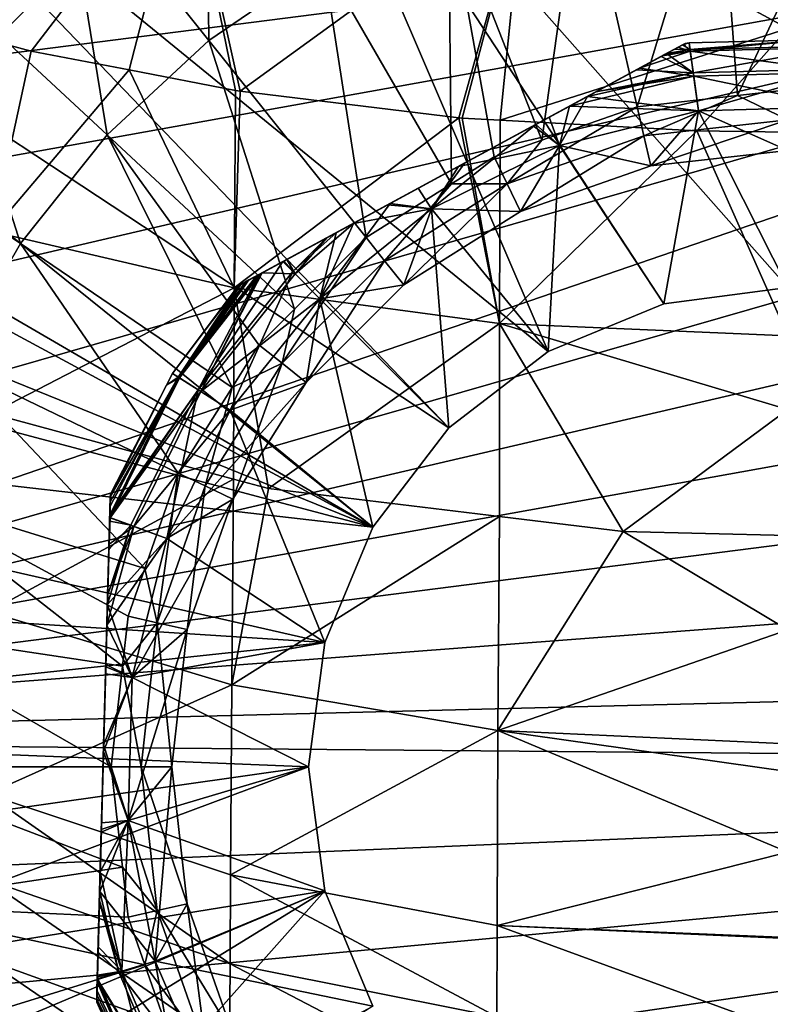
# Model space of a CAD drawing. Units: inches. Extents: x -123 to 123, y -77 to 39.
# Drawn here: x -92 to -75, y -47 to -26 of the extents above; entities that cross this region are included whole.
import ezdxf

# ---------------------------------------------------------------- set-up
doc = ezdxf.new("R2010")
doc.units = ezdxf.units.IN
doc.header["$MEASUREMENT"] = 0

msp = doc.modelspace()

# ---------------------------------------------------------------- linework, layer by layer
for points in [[(-114.636, -20.273, 16.355), (-115.168, -18.667, 16.355), (-84.093, -36.75, 16.355)], [(-84.093, -36.75, 16.355), (-115.168, -18.667, 16.355), (-106.565, -18.667, 16.355)], [(-84.093, -36.75, 16.355), (-106.565, -18.667, 16.355), (-82.425, -34.575, 16.355)], [(-82.425, -34.575, 16.355), (-106.565, -18.667, 16.355), (-97.713, -18.667, 16.355)], [(-82.425, -34.575, 16.355), (-97.713, -18.667, 16.355), (-80.25, -32.907, 16.355)], [(-80.25, -32.907, 16.355), (-97.713, -18.667, 16.355), (-86.357, -18.667, 16.355)], [(-75, -18.667, 16.355), (-75, -31.5, 16.355), (-86.357, -18.667, 16.355)], [(-86.357, -18.667, 16.355), (-75, -31.5, 16.355), (-77.718, -31.858, 16.355)], [(-86.357, -18.667, 16.355), (-77.718, -31.858, 16.355), (-80.25, -32.907, 16.355)], [(-90.905, -22.055, -7.548), (-87.686, -26.092, -4.379), (-87.755, -19.907, -7.548)], [(-87.755, -19.907, -7.548), (-87.686, -26.092, -4.379), (-85.173, -24.379, -4.379)], [(-112.834, -25.083, 16.355), (-114.636, -20.273, 16.355), (-84.093, -36.75, 16.355)], [(-108.69, -41.42, -28.145), (-48.776, -20.843, -28.145), (-46.76, -23.621, -28.145)], [(-108.69, -41.42, -28.145), (-108.456, -37.996, -28.145), (-48.776, -20.843, -28.145)], [(-48.776, -20.843, -28.145), (-108.456, -37.996, -28.145), (-107.875, -34.614, -28.145)], [(-48.776, -20.843, -28.145), (-107.875, -34.614, -28.145), (-106.953, -31.308, -28.145)], [(-106.953, -31.308, -28.145), (-105.7, -28.113, -28.145), (-48.776, -20.843, -28.145)], [(-48.776, -20.843, -28.145), (-105.7, -28.113, -28.145), (-104.128, -25.062, -28.145)], [(-76.52, -21.71, -4.379), (-79.528, -22.164, -4.379), (-78.299, -27.547, -1.887)], [(-76.52, -21.71, -4.379), (-78.299, -27.547, -1.887), (-76.099, -27.299, -1.887)], [(-76.099, -27.299, -1.887), (-73.479, -21.71, -4.379), (-76.52, -21.71, -4.379)], [(-76.099, -27.299, -1.887), (-75, -27.175, -1.887), (-73.479, -21.71, -4.379)], [(-92.398, -26.104, 77.145), (-88.184, -21.897, 81.533), (-95.895, -25.165, 77.145)], [(-92.398, -26.104, 77.145), (-91.582, -26.324, 77.145), (-88.184, -21.897, 81.533)], [(-88.184, -21.897, 81.533), (-91.582, -26.324, 77.145), (-89.433, -26.737, 77.145)], [(-88.184, -21.897, 81.533), (-89.433, -26.737, 77.145), (-87.102, -27.185, 77.145)], [(-86.997, -27.205, 77.145), (-80.788, -22.688, 81.314), (-88.184, -21.897, 81.533)], [(-86.997, -27.205, 77.145), (-88.184, -21.897, 81.533), (-87.102, -27.185, 77.145)], [(-93.7, -24.649, -7.548), (-89.915, -28.161, -4.379), (-90.905, -22.055, -7.548)], [(-90.905, -22.055, -7.548), (-89.915, -28.161, -4.379), (-87.686, -26.092, -4.379)], [(-79.528, -22.164, -4.379), (-82.433, -23.06, -4.379), (-80.389, -28.278, -1.887)], [(-79.528, -22.164, -4.379), (-80.389, -28.278, -1.887), (-78.299, -27.547, -1.887)], [(-82.206, -27.785, 77.145), (-80.788, -22.688, 81.314), (-86.997, -27.205, 77.145)], [(-82.206, -27.785, 77.145), (-82.136, -27.793, 77.145), (-80.788, -22.688, 81.314)], [(-80.788, -22.688, 81.314), (-82.136, -27.793, 77.145), (-81.305, -27.839, 77.145)], [(-80.788, -22.688, 81.314), (-81.305, -27.839, 77.145), (-75, -25.83, 78.902)], [(-75, -23.78, 80.491), (-80.788, -22.688, 81.314), (-75, -25.83, 78.902)], [(-85.173, -24.379, -4.379), (-82.368, -29.232, -1.887), (-82.433, -23.06, -4.379)], [(-82.433, -23.06, -4.379), (-82.368, -29.232, -1.887), (-81.432, -28.643, -1.887)], [(-82.433, -23.06, -4.379), (-81.432, -28.643, -1.887), (-80.389, -28.278, -1.887)], [(-46.76, -23.621, -28.145), (-45.036, -26.589, -28.145), (-108.69, -41.42, -28.145)], [(-87.686, -26.092, -4.379), (-84.243, -30.41, -1.887), (-85.173, -24.379, -4.379)], [(-85.173, -24.379, -4.379), (-84.243, -30.41, -1.887), (-82.368, -29.232, -1.887)], [(-91.811, -30.538, -4.379), (-93.7, -24.649, -7.548), (-96.078, -27.63, -7.548)], [(-91.811, -30.538, -4.379), (-89.915, -28.161, -4.379), (-93.7, -24.649, -7.548)], [(-84.093, -36.75, 16.355), (-110.803, -29.653, 16.355), (-112.834, -25.083, 16.355)], [(-75, -25.83, 78.902), (-81.305, -27.839, 77.145), (-76.994, -28.074, 77.145)], [(-75, -25.83, 78.902), (-76.994, -28.074, 77.145), (-75, -28.097, 77.145)], [(-89.915, -28.161, -4.379), (-85.809, -31.975, -1.887), (-87.686, -26.092, -4.379)], [(-87.686, -26.092, -4.379), (-85.809, -31.975, -1.887), (-84.243, -30.41, -1.887)], [(-74.567, -26.076, 2.323), (-77.137, -26.329, 0.85), (-77.162, -26.147, 2.323)], [(-77.162, -26.147, 11.386), (-77.142, -26.293, 12.711), (-74.567, -26.076, 11.386)], [(-77.162, -26.147, 2.323), (-77.162, -26.147, 11.386), (-74.567, -26.076, 2.323)], [(-74.567, -26.076, 2.323), (-77.162, -26.147, 11.386), (-74.567, -26.076, 11.386)], [(-74.567, -26.076, 11.386), (-77.142, -26.293, 12.711), (-73.715, -26.2, 12.711)], [(-74.567, -26.076, 2.323), (-73.718, -26.236, 0.85), (-77.137, -26.329, 0.85)], [(-92.441, -30.274, 73.742), (-91.582, -26.324, 77.145), (-92.398, -26.104, 77.145)], [(-87.019, -31.452, 11.719), (-77.252, -26.159, 2.323), (-87.042, -31.465, 11.386)], [(-87.042, -31.465, 11.386), (-77.252, -26.159, 2.323), (-77.275, -26.172, 1.991)], [(-87.042, -31.465, 11.386), (-77.275, -26.172, 1.991), (-77.401, -26.24, 1.49)], [(-77.401, -26.24, 1.49), (-77.699, -26.402, 0.906), (-87.042, -31.465, 11.386)], [(-87.019, -31.452, 11.719), (-86.893, -31.384, 12.219), (-77.252, -26.159, 2.323)], [(-77.252, -26.159, 2.323), (-86.893, -31.384, 12.219), (-86.642, -31.248, 12.711)], [(-77.252, -26.159, 2.323), (-86.642, -31.248, 12.711), (-86.595, -31.223, 12.804)], [(-86.595, -31.223, 12.804), (-86.067, -30.936, 13.404), (-77.252, -26.159, 2.323)], [(-77.252, -26.159, 2.323), (-86.067, -30.936, 13.404), (-86.045, -30.924, 13.429)], [(-86.045, -30.924, 13.429), (-85.106, -30.415, 14.057), (-77.252, -26.159, 2.323)], [(-77.252, -26.159, 2.323), (-85.106, -30.415, 14.057), (-84.9, -30.304, 14.128)], [(-77.252, -26.159, 2.323), (-84.9, -30.304, 14.128), (-83.712, -29.66, 14.538)], [(-83.712, -29.66, 14.538), (-83.103, -29.33, 14.599), (-77.252, -26.159, 2.323)], [(-77.252, -26.159, 2.323), (-83.103, -29.33, 14.599), (-82.076, -28.773, 14.702)], [(-77.252, -26.159, 2.323), (-82.076, -28.773, 14.702), (-80.524, -27.932, 14.525)], [(-80.524, -27.932, 14.525), (-80.226, -27.771, 14.421), (-77.252, -26.159, 2.323)], [(-77.252, -26.159, 2.323), (-80.226, -27.771, 14.421), (-79.387, -27.317, 14.128)], [(-77.252, -26.159, 2.323), (-79.387, -27.317, 14.128), (-79.199, -27.214, 14.062)], [(-79.199, -27.214, 14.062), (-78.318, -26.737, 13.489), (-77.252, -26.159, 2.323)], [(-77.252, -26.159, 2.323), (-78.318, -26.737, 13.489), (-77.773, -26.441, 12.909)], [(-77.252, -26.159, 2.323), (-77.773, -26.441, 12.909), (-77.655, -26.378, 12.71)], [(-77.137, -26.329, 0.85), (-77.699, -26.402, 0.906), (-77.401, -26.24, 1.49)], [(-77.252, -26.159, 2.323), (-77.655, -26.378, 12.71), (-77.252, -26.159, 11.386)], [(-77.252, -26.159, 11.386), (-77.655, -26.378, 12.71), (-77.484, -26.285, 12.422)], [(-77.484, -26.285, 12.422), (-77.655, -26.378, 12.71), (-77.142, -26.293, 12.711)], [(-77.142, -26.293, 12.711), (-77.655, -26.378, 12.71), (-77.072, -26.804, 14.128)], [(-77.252, -26.159, 11.386), (-77.484, -26.285, 12.422), (-77.309, -26.19, 11.905)], [(-77.142, -26.293, 12.711), (-77.309, -26.19, 11.905), (-77.484, -26.285, 12.422)], [(-77.137, -26.329, 0.85), (-77.401, -26.24, 1.49), (-77.275, -26.172, 1.991)], [(-77.252, -26.159, 11.386), (-77.309, -26.19, 11.905), (-77.162, -26.147, 11.386)], [(-77.162, -26.147, 11.386), (-77.309, -26.19, 11.905), (-77.142, -26.293, 12.711)], [(-77.162, -26.147, 2.323), (-77.137, -26.329, 0.85), (-77.275, -26.172, 1.991)], [(-77.162, -26.147, 2.323), (-77.275, -26.172, 1.991), (-77.252, -26.159, 2.323)], [(-77.252, -26.159, 2.323), (-77.252, -26.159, 11.386), (-77.162, -26.147, 2.323)], [(-77.162, -26.147, 2.323), (-77.252, -26.159, 11.386), (-77.162, -26.147, 11.386)], [(-77.142, -26.293, 12.711), (-77.072, -26.804, 14.128), (-73.715, -26.2, 12.711)], [(-73.763, -26.785, -0.554), (-77.137, -26.329, 0.85), (-73.718, -26.236, 0.85)], [(-73.715, -26.2, 12.711), (-77.072, -26.804, 14.128), (-73.757, -26.714, 14.128)], [(-92.441, -30.274, 73.742), (-89.433, -26.737, 77.145), (-91.582, -26.324, 77.145)], [(-87.042, -31.465, 11.386), (-77.699, -26.402, 0.906), (-77.748, -26.428, 0.85)], [(-87.042, -31.465, 11.386), (-77.748, -26.428, 0.85), (-78.249, -26.7, 0.28)], [(-77.072, -26.804, 14.128), (-77.773, -26.441, 12.909), (-78.318, -26.737, 13.489)], [(-78.249, -26.7, 0.28), (-77.748, -26.428, 0.85), (-77.137, -26.329, 0.85)], [(-77.063, -26.875, -0.554), (-78.249, -26.7, 0.28), (-77.137, -26.329, 0.85)], [(-77.655, -26.378, 12.71), (-77.773, -26.441, 12.909), (-77.072, -26.804, 14.128)], [(-77.748, -26.428, 0.85), (-77.699, -26.402, 0.906), (-77.137, -26.329, 0.85)], [(-77.063, -26.875, -0.554), (-77.137, -26.329, 0.85), (-73.763, -26.785, -0.554)], [(-108.69, -41.42, -28.145), (-45.036, -26.589, -28.145), (-43.624, -29.716, -28.145)], [(-87.13, -31.512, 73.86), (-89.433, -26.737, 77.145), (-92.441, -30.274, 73.742)], [(-87.13, -31.512, 73.86), (-87.102, -27.185, 77.145), (-89.433, -26.737, 77.145)], [(-78.249, -26.7, 0.28), (-79.188, -27.209, -0.347), (-87.042, -31.465, 11.386)], [(-77.072, -26.804, 14.128), (-78.318, -26.737, 13.489), (-79.199, -27.214, 14.062)], [(-79.188, -27.209, -0.347), (-78.249, -26.7, 0.28), (-77.063, -26.875, -0.554)], [(-77.072, -26.804, 14.128), (-76.959, -27.633, 15.355), (-73.757, -26.714, 14.128)], [(-73.757, -26.714, 14.128), (-76.959, -27.633, 15.355), (-73.825, -27.548, 15.355)], [(-77.063, -26.875, -0.554), (-79.786, -27.532, -0.554), (-79.188, -27.209, -0.347)], [(-76.959, -27.633, -1.645), (-79.786, -27.532, -0.554), (-77.063, -26.875, -0.554)], [(-79.199, -27.214, 14.062), (-79.387, -27.317, 14.128), (-77.072, -26.804, 14.128)], [(-77.072, -26.804, 14.128), (-79.387, -27.317, 14.128), (-76.959, -27.633, 15.355)], [(-73.825, -27.548, -1.645), (-77.063, -26.875, -0.554), (-73.763, -26.785, -0.554)], [(-76.959, -27.633, -1.645), (-77.063, -26.875, -0.554), (-73.825, -27.548, -1.645)], [(-75, -27.827, -1.706), (-75, -27.175, -1.887), (-76.099, -27.299, -1.887)], [(-86.997, -27.205, 77.145), (-87.102, -27.185, 77.145), (-87.13, -31.512, 73.86)], [(-86.997, -27.205, 77.145), (-87.13, -31.512, 73.86), (-82.206, -27.785, 77.145)], [(-87.042, -31.465, 11.386), (-79.188, -27.209, -0.347), (-79.786, -27.532, -0.554)], [(-80.002, -28.39, 15.355), (-79.387, -27.317, 14.128), (-80.226, -27.771, 14.421)], [(-76.959, -27.633, 15.355), (-79.387, -27.317, 14.128), (-80.002, -28.39, 15.355)], [(-78.154, -28.182, -1.706), (-76.099, -27.299, -1.887), (-78.299, -27.547, -1.887)], [(-75, -27.827, -1.706), (-76.099, -27.299, -1.887), (-78.154, -28.182, -1.706)], [(-87.042, -31.465, 11.386), (-79.786, -27.532, -0.554), (-80.226, -27.771, -0.706)], [(-78.154, -28.182, -1.706), (-78.299, -27.547, -1.887), (-81.15, -29.23, -1.706)], [(-81.15, -29.23, -1.706), (-78.299, -27.547, -1.887), (-80.389, -28.278, -1.887)], [(-80.002, -28.39, -1.645), (-80.226, -27.771, -0.706), (-79.786, -27.532, -0.554)], [(-80.002, -28.39, -1.645), (-79.786, -27.532, -0.554), (-76.959, -27.633, -1.645)], [(-75, -28.5, -1.645), (-76.959, -27.633, -1.645), (-73.825, -27.548, -1.645)], [(-75, -31.5, 15.355), (-73.825, -27.548, 15.355), (-76.959, -27.633, 15.355)], [(-96.078, -27.63, -7.548), (-93.332, -33.172, -4.379), (-91.811, -30.538, -4.379)], [(-82.206, -27.785, 77.145), (-87.13, -31.512, 73.86), (-81.321, -32.295, 73.94)], [(-80.226, -27.771, -0.706), (-80.582, -27.964, -0.829), (-87.042, -31.465, 11.386)], [(-82.206, -27.785, 77.145), (-81.321, -32.295, 73.94), (-82.136, -27.793, 77.145)], [(-82.136, -27.793, 77.145), (-81.321, -32.295, 73.94), (-81.305, -27.839, 77.145)], [(-80.582, -27.964, -0.829), (-80.226, -27.771, -0.706), (-80.002, -28.39, -1.645)], [(-80.002, -28.39, 15.355), (-80.226, -27.771, 14.421), (-80.524, -27.932, 14.525)], [(-78.004, -28.838, -1.645), (-80.002, -28.39, -1.645), (-76.959, -27.633, -1.645)], [(-77.718, -31.858, 15.355), (-76.959, -27.633, 15.355), (-80.002, -28.39, 15.355)], [(-78.004, -28.838, -1.645), (-76.959, -27.633, -1.645), (-75, -28.5, -1.645)], [(-75, -31.5, 15.355), (-76.959, -27.633, 15.355), (-77.718, -31.858, 15.355)], [(-87.042, -31.465, 11.386), (-80.582, -27.964, -0.829), (-82.218, -28.851, -0.993)], [(-80.002, -28.39, 15.355), (-80.524, -27.932, 14.525), (-82.811, -29.783, 15.355)], [(-82.811, -29.783, 15.355), (-80.524, -27.932, 14.525), (-82.076, -28.773, 14.702)], [(-80.582, -27.964, -0.829), (-80.002, -28.39, -1.645), (-82.218, -28.851, -0.993)], [(-76.994, -28.074, 77.145), (-81.305, -27.839, 77.145), (-81.321, -32.295, 73.94)], [(-78.154, -28.182, -1.706), (-78.004, -28.838, -1.645), (-75, -27.827, -1.706)], [(-75, -27.827, -1.706), (-78.004, -28.838, -1.645), (-75, -28.5, -1.645)], [(-87.179, -33.693, -1.887), (-89.915, -28.161, -4.379), (-91.811, -30.538, -4.379)], [(-87.179, -33.693, -1.887), (-86.59, -32.757, -1.887), (-89.915, -28.161, -4.379)], [(-89.915, -28.161, -4.379), (-86.59, -32.757, -1.887), (-85.809, -31.975, -1.887)], [(-75, -32.562, 73.972), (-76.994, -28.074, 77.145), (-81.321, -32.295, 73.94)], [(-81.15, -29.23, -1.706), (-80.857, -29.837, -1.645), (-78.154, -28.182, -1.706)], [(-78.154, -28.182, -1.706), (-80.857, -29.837, -1.645), (-78.004, -28.838, -1.645)], [(-75, -28.097, 77.145), (-76.994, -28.074, 77.145), (-75, -32.562, 73.972)], [(-80.857, -29.837, -1.645), (-82.811, -29.783, -1.645), (-80.002, -28.39, -1.645)], [(-82.218, -28.851, -0.993), (-80.002, -28.39, -1.645), (-82.811, -29.783, -1.645)], [(-80.25, -32.907, 15.355), (-80.002, -28.39, 15.355), (-82.811, -29.783, 15.355)], [(-80.389, -28.278, -1.887), (-81.432, -28.643, -1.887), (-81.15, -29.23, -1.706)], [(-80.857, -29.837, -1.645), (-80.002, -28.39, -1.645), (-78.004, -28.838, -1.645)], [(-77.718, -31.858, 15.355), (-80.002, -28.39, 15.355), (-80.25, -32.907, 15.355)], [(-81.15, -29.23, -1.706), (-81.432, -28.643, -1.887), (-82.368, -29.232, -1.887)], [(-87.042, -31.465, 11.386), (-82.218, -28.851, -0.993), (-83.103, -29.33, -0.892)], [(-82.811, -29.783, 15.355), (-82.076, -28.773, 14.702), (-83.103, -29.33, 14.599)], [(-82.218, -28.851, -0.993), (-82.811, -29.783, -1.645), (-83.103, -29.33, -0.892)], [(-83.77, -29.692, -0.816), (-87.042, -31.465, 11.386), (-83.103, -29.33, -0.892)], [(-83.837, -30.919, -1.706), (-82.368, -29.232, -1.887), (-84.243, -30.41, -1.887)], [(-81.15, -29.23, -1.706), (-82.368, -29.232, -1.887), (-83.837, -30.919, -1.706)], [(-83.837, -30.919, -1.706), (-83.417, -31.445, -1.645), (-81.15, -29.23, -1.706)], [(-82.811, -29.783, -1.645), (-83.77, -29.692, -0.816), (-83.103, -29.33, -0.892)], [(-82.811, -29.783, 15.355), (-83.103, -29.33, 14.599), (-83.712, -29.66, 14.538)], [(-81.15, -29.23, -1.706), (-83.417, -31.445, -1.645), (-80.857, -29.837, -1.645)], [(-84.093, -36.75, 16.355), (-108.559, -33.946, 16.355), (-110.803, -29.653, 16.355)], [(-108.69, -41.42, -28.145), (-43.624, -29.716, -28.145), (-42.538, -32.972, -28.145)], [(-84.52, -30.098, -0.554), (-87.042, -31.465, 11.386), (-83.77, -29.692, -0.816)], [(-82.811, -29.783, 15.355), (-83.712, -29.66, 14.538), (-85.254, -31.748, 15.355)], [(-84.9, -30.304, 14.128), (-85.254, -31.748, 15.355), (-83.712, -29.66, 14.538)], [(-82.811, -29.783, -1.645), (-84.52, -30.098, -0.554), (-83.77, -29.692, -0.816)], [(-83.417, -31.445, -1.645), (-85.254, -31.748, -1.645), (-82.811, -29.783, -1.645)], [(-85.254, -31.748, -1.645), (-84.52, -30.098, -0.554), (-82.811, -29.783, -1.645)], [(-82.425, -34.575, 15.355), (-82.811, -29.783, 15.355), (-85.254, -31.748, 15.355)], [(-83.417, -31.445, -1.645), (-82.811, -29.783, -1.645), (-80.857, -29.837, -1.645)], [(-80.25, -32.907, 15.355), (-82.811, -29.783, 15.355), (-82.425, -34.575, 15.355)], [(-84.52, -30.098, -0.554), (-85.095, -30.41, -0.353), (-87.042, -31.465, 11.386)], [(-85.254, -31.748, -1.645), (-85.795, -31.207, -0.554), (-84.52, -30.098, -0.554)], [(-84.52, -30.098, -0.554), (-85.795, -31.207, -0.554), (-85.095, -30.41, -0.353)], [(-92.441, -30.274, 73.742), (-92.457, -34.267, 70.453), (-87.13, -31.512, 73.86)], [(-87.042, -31.465, 11.386), (-85.095, -30.41, -0.353), (-85.976, -30.887, 0.22)], [(-83.837, -30.919, -1.706), (-84.243, -30.41, -1.887), (-86.081, -33.163, -1.706)], [(-86.081, -33.163, -1.706), (-84.243, -30.41, -1.887), (-85.809, -31.975, -1.887)], [(-85.795, -31.207, -0.554), (-85.976, -30.887, 0.22), (-85.095, -30.41, -0.353)], [(-84.9, -30.304, 14.128), (-85.106, -30.415, 14.057), (-85.846, -31.156, 14.128)], [(-85.846, -31.156, 14.128), (-85.254, -31.748, 15.355), (-84.9, -30.304, 14.128)], [(-91.811, -30.538, -4.379), (-93.332, -33.172, -4.379), (-88.357, -35.568, -1.887)], [(-91.811, -30.538, -4.379), (-88.357, -35.568, -1.887), (-87.179, -33.693, -1.887)], [(-85.846, -31.156, 14.128), (-85.106, -30.415, 14.057), (-86.045, -30.924, 13.429)], [(-85.846, -31.156, 14.128), (-86.067, -30.936, 13.404), (-87.924, -33.742, 14.128)], [(-87.924, -33.742, 14.128), (-86.067, -30.936, 13.404), (-86.595, -31.223, 12.804)], [(-87.042, -31.465, 11.386), (-85.976, -30.887, 0.22), (-86.067, -30.937, 0.318)], [(-86.067, -30.937, 0.318), (-86.521, -31.183, 0.801), (-87.042, -31.465, 11.386)], [(-86.067, -30.937, 0.318), (-85.795, -31.207, -0.554), (-86.521, -31.183, 0.801)], [(-86.081, -33.163, -1.706), (-85.555, -33.583, -1.645), (-83.837, -30.919, -1.706)], [(-86.067, -30.937, 0.318), (-85.976, -30.887, 0.22), (-85.795, -31.207, -0.554)], [(-85.846, -31.156, 14.128), (-86.045, -30.924, 13.429), (-86.067, -30.936, 13.404)], [(-83.837, -30.919, -1.706), (-85.555, -33.583, -1.645), (-83.417, -31.445, -1.645)], [(-87.924, -33.742, 14.128), (-86.595, -31.223, 12.804), (-88.357, -33.464, 12.711)], [(-88.357, -33.464, 12.711), (-86.595, -31.223, 12.804), (-86.642, -31.248, 12.711)], [(-88.357, -33.464, 12.711), (-86.642, -31.248, 12.711), (-86.893, -31.384, 12.219)], [(-87.863, -33.78, -0.554), (-88.327, -33.483, 0.85), (-86.55, -31.199, 0.85)], [(-86.55, -31.199, 0.85), (-88.327, -33.483, 0.85), (-86.81, -31.339, 1.288)], [(-87.924, -33.742, 14.128), (-87.218, -34.192, 15.355), (-85.846, -31.156, 14.128)], [(-86.521, -31.183, 0.801), (-85.795, -31.207, -0.554), (-87.863, -33.78, -0.554)], [(-86.521, -31.183, 0.801), (-87.863, -33.78, -0.554), (-86.55, -31.199, 0.85)], [(-85.254, -31.748, -1.645), (-87.863, -33.78, -0.554), (-85.795, -31.207, -0.554)], [(-85.846, -31.156, 14.128), (-87.218, -34.192, 15.355), (-85.254, -31.748, 15.355)], [(-87.042, -31.465, 11.386), (-86.521, -31.183, 0.801), (-86.55, -31.199, 0.85)], [(-87.042, -31.465, 11.386), (-86.55, -31.199, 0.85), (-87.042, -31.465, 2.323)], [(-87.042, -31.465, 2.323), (-86.55, -31.199, 0.85), (-86.81, -31.339, 1.288)], [(-88.482, -33.384, 11.386), (-88.357, -33.464, 12.711), (-87.019, -31.452, 11.719)], [(-88.482, -33.384, 11.386), (-87.019, -31.452, 11.719), (-87.042, -31.465, 11.386)], [(-88.482, -33.384, 2.323), (-87.042, -31.465, 2.323), (-88.327, -33.483, 0.85)], [(-87.042, -31.465, 11.386), (-87.042, -31.465, 2.323), (-88.482, -33.384, 11.386)], [(-88.482, -33.384, 11.386), (-87.042, -31.465, 2.323), (-88.482, -33.384, 2.323)], [(-88.357, -33.464, 12.711), (-86.893, -31.384, 12.219), (-87.019, -31.452, 11.719)], [(-88.327, -33.483, 0.85), (-86.985, -31.434, 1.805), (-86.81, -31.339, 1.288)], [(-88.327, -33.483, 0.85), (-87.042, -31.465, 2.323), (-86.985, -31.434, 1.805)], [(-87.042, -31.465, 2.323), (-86.81, -31.339, 1.288), (-86.985, -31.434, 1.805)], [(-85.555, -33.583, -1.645), (-85.254, -31.748, -1.645), (-83.417, -31.445, -1.645)], [(-92.457, -34.267, 70.453), (-87.143, -35.701, 70.687), (-87.13, -31.512, 73.86)], [(-87.13, -31.512, 73.86), (-87.143, -35.701, 70.687), (-86.379, -35.907, 70.721)], [(-87.13, -31.512, 73.86), (-86.379, -35.907, 70.721), (-81.321, -32.295, 73.94)], [(-75, -31.5, 16.355), (-75, -31.5, 15.355), (-77.718, -31.858, 15.355)], [(-75, -31.5, 16.355), (-77.718, -31.858, 15.355), (-77.718, -31.858, 16.355)], [(-87.218, -34.192, -1.645), (-87.863, -33.78, -0.554), (-85.254, -31.748, -1.645)], [(-85.555, -33.583, -1.645), (-87.218, -34.192, -1.645), (-85.254, -31.748, -1.645)], [(-84.093, -36.75, 15.355), (-85.254, -31.748, 15.355), (-87.218, -34.192, 15.355)], [(-82.425, -34.575, 15.355), (-85.254, -31.748, 15.355), (-84.093, -36.75, 15.355)], [(-77.718, -31.858, 16.355), (-77.718, -31.858, 15.355), (-80.25, -32.907, 15.355)], [(-77.718, -31.858, 16.355), (-80.25, -32.907, 15.355), (-80.25, -32.907, 16.355)], [(-85.809, -31.975, -1.887), (-86.59, -32.757, -1.887), (-86.081, -33.163, -1.706)], [(-81.321, -32.295, 73.94), (-86.379, -35.907, 70.721), (-81.321, -36.521, 70.83)], [(-81.321, -32.295, 73.94), (-81.321, -36.521, 70.83), (-78.606, -36.85, 70.889)], [(-75, -32.562, 73.972), (-81.321, -32.295, 73.94), (-75, -34.173, 72.846)], [(-75, -34.173, 72.846), (-81.321, -32.295, 73.94), (-78.606, -36.85, 70.889)], [(-86.081, -33.163, -1.706), (-86.59, -32.757, -1.887), (-87.179, -33.693, -1.887)], [(-42.538, -32.972, -28.145), (-41.788, -36.321, -28.145), (-108.69, -41.42, -28.145)], [(-80.25, -32.907, 16.355), (-80.25, -32.907, 15.355), (-82.425, -34.575, 15.355)], [(-80.25, -32.907, 16.355), (-82.425, -34.575, 15.355), (-82.425, -34.575, 16.355)], [(-93.332, -33.172, -4.379), (-94.443, -36.003, -4.379), (-89.088, -37.658, -1.887)], [(-93.332, -33.172, -4.379), (-89.088, -37.658, -1.887), (-88.357, -35.568, -1.887)], [(-86.081, -33.163, -1.706), (-87.179, -33.693, -1.887), (-87.77, -35.85, -1.706)], [(-87.77, -35.85, -1.706), (-87.163, -36.143, -1.645), (-86.081, -33.163, -1.706)], [(-86.081, -33.163, -1.706), (-87.163, -36.143, -1.645), (-85.555, -33.583, -1.645)], [(-88.614, -33.64, 2.323), (-88.482, -33.384, 2.323), (-88.327, -33.483, 0.85)], [(-88.614, -33.64, 11.386), (-88.357, -33.464, 12.711), (-88.482, -33.384, 11.386)], [(-88.482, -33.384, 11.386), (-88.482, -33.384, 2.323), (-88.614, -33.64, 11.386)], [(-88.614, -33.64, 11.386), (-88.482, -33.384, 2.323), (-88.614, -33.64, 2.323)], [(-89.847, -36.548, 0.85), (-89.858, -36.543, 0.908), (-88.327, -33.483, 0.85)], [(-88.327, -33.483, 0.85), (-89.858, -36.543, 0.908), (-89.858, -36.516, 0.935)], [(-89.849, -36.197, 1.496), (-88.327, -33.483, 0.85), (-89.858, -36.516, 0.935)], [(-88.357, -33.464, 12.711), (-89.852, -36.294, 12.422), (-89.857, -36.488, 12.71)], [(-88.357, -33.464, 12.711), (-89.857, -36.488, 12.71), (-87.924, -33.742, 14.128)], [(-89.846, -36.095, 11.905), (-89.852, -36.294, 12.422), (-88.357, -33.464, 12.711)], [(-89.845, -36.055, 1.996), (-88.327, -33.483, 0.85), (-89.849, -36.197, 1.496)], [(-87.863, -33.78, -0.554), (-89.847, -36.548, 0.85), (-88.327, -33.483, 0.85)], [(-88.614, -33.64, 11.386), (-89.846, -36.095, 11.905), (-88.357, -33.464, 12.711)], [(-89.844, -36.03, 11.386), (-89.846, -36.095, 11.905), (-88.614, -33.64, 11.386)], [(-89.845, -36.055, 1.996), (-88.614, -33.64, 2.323), (-88.327, -33.483, 0.85)], [(-89.844, -36.03, 2.323), (-88.614, -33.64, 2.323), (-89.845, -36.055, 1.996)], [(-89.844, -36.03, 2.323), (-89.844, -36.03, 11.386), (-88.614, -33.64, 11.386)], [(-88.614, -33.64, 11.386), (-88.614, -33.64, 2.323), (-89.844, -36.03, 2.323)], [(-88.611, -37.001, -1.645), (-87.218, -34.192, -1.645), (-85.555, -33.583, -1.645)], [(-87.163, -36.143, -1.645), (-88.611, -37.001, -1.645), (-85.555, -33.583, -1.645)], [(-87.924, -33.742, 14.128), (-89.857, -36.488, 12.71), (-89.858, -36.543, 12.791)], [(-87.924, -33.742, 14.128), (-89.858, -36.543, 12.791), (-89.397, -36.713, 14.128)], [(-89.329, -36.737, -0.554), (-89.847, -36.548, 0.85), (-87.863, -33.78, -0.554)], [(-89.397, -36.713, 14.128), (-88.611, -37.001, 15.355), (-87.924, -33.742, 14.128)], [(-87.218, -34.192, -1.645), (-89.329, -36.737, -0.554), (-87.863, -33.78, -0.554)], [(-87.924, -33.742, 14.128), (-88.611, -37.001, 15.355), (-87.218, -34.192, 15.355)], [(-87.77, -35.85, -1.706), (-87.179, -33.693, -1.887), (-88.357, -35.568, -1.887)], [(-85.142, -39.282, 16.355), (-106.109, -37.937, 16.355), (-108.559, -33.946, 16.355)], [(-85.142, -39.282, 16.355), (-108.559, -33.946, 16.355), (-84.093, -36.75, 16.355)], [(-87.143, -35.701, 70.687), (-92.457, -34.267, 70.453), (-92.513, -38.608, 66.795)], [(-88.611, -37.001, -1.645), (-89.329, -36.737, -0.554), (-87.218, -34.192, -1.645)], [(-87.218, -34.192, 15.355), (-88.611, -37.001, 15.355), (-85.142, -39.282, 15.355)], [(-84.093, -36.75, 15.355), (-87.218, -34.192, 15.355), (-85.142, -39.282, 15.355)], [(-75, -34.173, 72.846), (-78.606, -36.85, 70.889), (-75, -36.939, 70.913)], [(-82.425, -34.575, 16.355), (-82.425, -34.575, 15.355), (-84.093, -36.75, 15.355)], [(-82.425, -34.575, 16.355), (-84.093, -36.75, 15.355), (-84.093, -36.75, 16.355)], [(-88.818, -38.846, -1.706), (-88.357, -35.568, -1.887), (-89.088, -37.658, -1.887)], [(-87.77, -35.85, -1.706), (-88.357, -35.568, -1.887), (-88.818, -38.846, -1.706)], [(-87.185, -40.204, 67.141), (-87.143, -35.701, 70.687), (-92.513, -38.608, 66.795)], [(-86.379, -35.907, 70.721), (-87.143, -35.701, 70.687), (-87.185, -40.204, 67.141)], [(-95.119, -38.968, -4.379), (-89.577, -39.8, -1.887), (-94.443, -36.003, -4.379)], [(-94.443, -36.003, -4.379), (-89.577, -39.8, -1.887), (-89.453, -38.701, -1.887)], [(-94.443, -36.003, -4.379), (-89.453, -38.701, -1.887), (-89.088, -37.658, -1.887)], [(-88.818, -38.846, -1.706), (-88.162, -38.996, -1.645), (-87.77, -35.85, -1.706)], [(-87.77, -35.85, -1.706), (-88.162, -38.996, -1.645), (-87.163, -36.143, -1.645)], [(-86.379, -35.907, 70.721), (-87.185, -40.204, 67.141), (-81.321, -36.521, 70.83)], [(-90.145, -47.161, 2.323), (-89.852, -36.294, 12.422), (-89.846, -36.095, 11.905)], [(-90.145, -47.161, 2.323), (-89.846, -36.095, 11.905), (-90.143, -47.097, 1.805)], [(-90.143, -47.097, 1.805), (-89.846, -36.095, 11.905), (-89.844, -36.03, 11.386)], [(-90.143, -47.097, 1.805), (-89.844, -36.03, 11.386), (-90.138, -46.897, 1.288)], [(-90.138, -46.897, 1.288), (-89.844, -36.03, 11.386), (-90.131, -46.648, 0.918)], [(-90.13, -46.602, 0.85), (-90.131, -46.648, 0.918), (-89.844, -36.03, 11.386)], [(-89.844, -36.03, 11.386), (-90.129, -46.569, 0.801), (-90.13, -46.602, 0.85)], [(-89.844, -36.03, 11.386), (-90.112, -45.946, 0.219), (-90.129, -46.569, 0.801)], [(-90.085, -44.94, -0.356), (-90.112, -45.946, 0.219), (-89.844, -36.03, 11.386)], [(-89.844, -36.03, 11.386), (-90.068, -44.303, -0.551), (-90.085, -44.94, -0.356)], [(-89.844, -36.03, 11.386), (-90.044, -43.432, -0.818), (-90.068, -44.303, -0.551)], [(-90.039, -43.227, -0.838), (-90.044, -43.432, -0.818), (-89.844, -36.03, 11.386)], [(-89.844, -36.03, 11.386), (-89.997, -41.67, -0.993), (-90.039, -43.227, -0.838)], [(-89.844, -36.03, 11.386), (-89.951, -39.964, -0.841), (-89.997, -41.67, -0.993)], [(-89.946, -39.812, -0.828), (-89.951, -39.964, -0.841), (-89.844, -36.03, 11.386)], [(-89.844, -36.03, 11.386), (-89.922, -38.9, -0.551), (-89.946, -39.812, -0.828)], [(-89.844, -36.03, 11.386), (-89.904, -38.233, -0.348), (-89.922, -38.9, -0.551)], [(-89.874, -37.129, 0.308), (-89.904, -38.233, -0.348), (-89.844, -36.03, 11.386)], [(-89.844, -36.03, 11.386), (-89.86, -36.599, 0.851), (-89.874, -37.129, 0.308)], [(-89.844, -36.03, 11.386), (-89.858, -36.543, 0.908), (-89.86, -36.599, 0.851)], [(-89.844, -36.03, 2.323), (-89.845, -36.055, 1.996), (-89.858, -36.543, 0.908)], [(-89.844, -36.03, 2.323), (-89.858, -36.543, 0.908), (-89.844, -36.03, 11.386)], [(-89.858, -36.543, 0.908), (-89.845, -36.055, 1.996), (-89.849, -36.197, 1.496)], [(-89.858, -36.543, 0.908), (-89.849, -36.197, 1.496), (-89.858, -36.516, 0.935)], [(-88.162, -38.996, -1.645), (-89.367, -40.044, -1.645), (-87.163, -36.143, -1.645)], [(-87.163, -36.143, -1.645), (-89.367, -40.044, -1.645), (-88.611, -37.001, -1.645)], [(-108.69, -41.42, -28.145), (-41.788, -36.321, -28.145), (-41.382, -39.728, -28.145)], [(-89.857, -36.488, 12.71), (-89.852, -36.294, 12.422), (-90.145, -47.161, 2.323)], [(-89.857, -36.488, 12.71), (-90.145, -47.161, 2.323), (-89.858, -36.543, 12.791)], [(-89.858, -36.543, 12.791), (-90.145, -47.161, 2.323), (-90.145, -47.161, 11.386)], [(-89.858, -36.543, 12.791), (-90.145, -47.161, 11.386), (-90.144, -47.136, 11.713)], [(-90.144, -47.136, 11.713), (-90.14, -46.994, 12.214), (-89.858, -36.543, 12.791)], [(-89.858, -36.543, 12.791), (-90.14, -46.994, 12.214), (-90.133, -46.711, 12.711)], [(-89.858, -36.543, 12.791), (-90.133, -46.711, 12.711), (-90.132, -46.675, 12.774)], [(-90.132, -46.675, 12.774), (-90.131, -46.648, 12.802), (-89.858, -36.543, 12.791)], [(-90.131, -46.648, 12.802), (-90.039, -43.227, 14.551), (-89.858, -36.543, 12.791)], [(-90.039, -43.227, 14.551), (-89.993, -41.521, 14.702), (-89.858, -36.543, 12.791)], [(-89.858, -36.543, 12.791), (-89.993, -41.521, 14.702), (-89.951, -39.964, 14.547)], [(-89.858, -36.543, 12.791), (-89.951, -39.964, 14.547), (-89.945, -39.759, 14.527)], [(-89.945, -39.759, 14.527), (-89.91, -38.451, 14.127), (-89.858, -36.543, 12.791)], [(-89.858, -36.543, 12.791), (-89.91, -38.451, 14.127), (-89.904, -38.251, 14.066)], [(-89.858, -36.543, 12.791), (-89.904, -38.251, 14.066), (-89.86, -36.622, 12.908)], [(-89.86, -36.622, 12.908), (-89.904, -38.251, 14.066), (-89.877, -37.245, 13.491)], [(-89.397, -36.713, 14.128), (-89.86, -36.622, 12.908), (-89.877, -37.245, 13.491)], [(-89.874, -37.129, 0.308), (-89.86, -36.599, 0.851), (-89.847, -36.548, 0.85)], [(-89.329, -36.737, -0.554), (-89.874, -37.129, 0.308), (-89.847, -36.548, 0.85)], [(-89.847, -36.548, 0.85), (-89.86, -36.599, 0.851), (-89.858, -36.543, 0.908)], [(-89.397, -36.713, 14.128), (-89.858, -36.543, 12.791), (-89.86, -36.622, 12.908)], [(-81.321, -36.521, 70.83), (-87.185, -40.204, 67.141), (-81.352, -41.208, 67.373)], [(-81.321, -36.521, 70.83), (-81.352, -41.208, 67.373), (-78.606, -36.85, 70.889)], [(-89.329, -36.737, -0.554), (-89.922, -38.9, -0.551), (-89.904, -38.233, -0.348)], [(-88.611, -37.001, -1.645), (-89.922, -38.9, -0.551), (-89.329, -36.737, -0.554)], [(-89.904, -38.251, 14.066), (-89.91, -38.451, 14.127), (-89.397, -36.713, 14.128)], [(-89.397, -36.713, 14.128), (-89.91, -38.451, 14.127), (-88.611, -37.001, 15.355)], [(-89.397, -36.713, 14.128), (-89.877, -37.245, 13.491), (-89.904, -38.251, 14.066)], [(-89.904, -38.233, -0.348), (-89.874, -37.129, 0.308), (-89.329, -36.737, -0.554)], [(-84.093, -36.75, 16.355), (-84.093, -36.75, 15.355), (-85.142, -39.282, 15.355)], [(-84.093, -36.75, 16.355), (-85.142, -39.282, 15.355), (-85.142, -39.282, 16.355)], [(-78.606, -36.85, 70.889), (-81.352, -41.208, 67.373), (-75, -39.002, 69.419)], [(-78.606, -36.85, 70.889), (-75, -39.002, 69.419), (-75, -36.939, 70.913)], [(-89.367, -40.044, -1.645), (-89.922, -38.9, -0.551), (-88.611, -37.001, -1.645)], [(-88.611, -37.001, 15.355), (-89.91, -38.451, 14.127), (-89.367, -40.044, 15.355)], [(-85.142, -39.282, 15.355), (-88.611, -37.001, 15.355), (-89.367, -40.044, 15.355)], [(-89.088, -37.658, -1.887), (-89.453, -38.701, -1.887), (-88.818, -38.846, -1.706)], [(-103.724, -41.263, 16.355), (-106.109, -37.937, 16.355), (-85.142, -39.282, 16.355)], [(-92.547, -42.604, 62.852), (-87.185, -40.204, 67.141), (-92.513, -38.608, 66.795)], [(-89.367, -40.044, 15.355), (-89.91, -38.451, 14.127), (-89.945, -39.759, 14.527)], [(-88.818, -38.846, -1.706), (-89.453, -38.701, -1.887), (-89.577, -39.8, -1.887)], [(-95.346, -42, -4.379), (-89.825, -42, -1.887), (-95.119, -38.968, -4.379)], [(-95.119, -38.968, -4.379), (-89.825, -42, -1.887), (-89.577, -39.8, -1.887)], [(-89.367, -40.044, -1.645), (-89.946, -39.812, -0.828), (-89.922, -38.9, -0.551)], [(-88.818, -38.846, -1.706), (-89.577, -39.8, -1.887), (-89.173, -42, -1.706)], [(-88.5, -42, -1.645), (-89.452, -43.178, -1.645), (-88.162, -38.996, -1.645)], [(-88.162, -38.996, -1.645), (-89.452, -43.178, -1.645), (-89.367, -40.044, -1.645)], [(-89.173, -42, -1.706), (-88.5, -42, -1.645), (-88.818, -38.846, -1.706)], [(-88.818, -38.846, -1.706), (-88.5, -42, -1.645), (-88.162, -38.996, -1.645)], [(-81.352, -41.208, 67.373), (-75, -41.497, 67.42), (-75, -39.002, 69.419)], [(-85.5, -42, 16.355), (-103.724, -41.263, 16.355), (-85.142, -39.282, 16.355)], [(-85.142, -39.282, 15.355), (-89.367, -40.044, 15.355), (-85.5, -42, 15.355)], [(-85.142, -39.282, 16.355), (-85.142, -39.282, 15.355), (-85.5, -42, 15.355)], [(-85.142, -39.282, 16.355), (-85.5, -42, 15.355), (-85.5, -42, 16.355)], [(-108.69, -41.42, -28.145), (-41.382, -39.728, -28.145), (-41.305, -42, -28.145)], [(-89.367, -40.044, 15.355), (-89.945, -39.759, 14.527), (-89.951, -39.964, 14.547)], [(-89.951, -39.964, -0.841), (-89.946, -39.812, -0.828), (-89.367, -40.044, -1.645)], [(-89.173, -42, -1.706), (-89.577, -39.8, -1.887), (-89.825, -42, -1.887)], [(-89.951, -39.964, -0.841), (-89.367, -40.044, -1.645), (-89.997, -41.67, -0.993)], [(-89.997, -41.67, -0.993), (-89.367, -40.044, -1.645), (-89.452, -43.178, -1.645)], [(-89.993, -41.521, 14.702), (-89.367, -40.044, 15.355), (-89.951, -39.964, 14.547)], [(-89.993, -41.521, 14.702), (-89.452, -43.178, 15.355), (-89.367, -40.044, 15.355)], [(-85.5, -42, 15.355), (-89.367, -40.044, 15.355), (-89.452, -43.178, 15.355)], [(-87.21, -44.372, 63.275), (-87.185, -40.204, 67.141), (-92.547, -42.604, 62.852)], [(-87.21, -44.372, 63.275), (-81.352, -41.208, 67.373), (-87.185, -40.204, 67.141)], [(-101.238, -44.238, 16.355), (-103.724, -41.263, 16.355), (-85.5, -42, 16.355)], [(-81.367, -45.482, 63.561), (-81.352, -41.208, 67.373), (-87.21, -44.372, 63.275)], [(-81.367, -45.482, 63.561), (-75, -43.87, 65.52), (-81.352, -41.208, 67.373)], [(-75, -43.87, 65.52), (-75, -42.103, 66.934), (-81.352, -41.208, 67.373)], [(-81.352, -41.208, 67.373), (-75, -42.103, 66.934), (-75, -41.497, 67.42)], [(-108.574, -44.85, -28.145), (-108.69, -41.42, -28.145), (-41.305, -42, -28.145)], [(-90.039, -43.227, 14.551), (-89.452, -43.178, 15.355), (-89.993, -41.521, 14.702)], [(-89.997, -41.67, -0.993), (-89.452, -43.178, -1.645), (-90.039, -43.227, -0.838)], [(-41.305, -42, -28.145), (-108.11, -48.25, -28.145), (-108.574, -44.85, -28.145)], [(-41.305, -42, -28.145), (-107.302, -51.585, -28.145), (-108.11, -48.25, -28.145)], [(-106.16, -54.821, -28.145), (-107.302, -51.585, -28.145), (-41.305, -42, -28.145)], [(-41.305, -42, -28.145), (-104.694, -57.925, -28.145), (-106.16, -54.821, -28.145)], [(-41.305, -42, -28.145), (-102.92, -60.863, -28.145), (-104.694, -57.925, -28.145)], [(-100.856, -63.605, -28.145), (-102.92, -60.863, -28.145), (-41.305, -42, -28.145)], [(-101.238, -44.238, 16.355), (-85.5, -42, 16.355), (-98.633, -46.895, 16.355)], [(-41.305, -42, -28.145), (-98.525, -66.123, -28.145), (-100.856, -63.605, -28.145)], [(-98.633, -46.895, 16.355), (-85.5, -42, 16.355), (-85.142, -44.718, 16.355)], [(-41.305, -42, -28.145), (-95.949, -68.391, -28.145), (-98.525, -66.123, -28.145)], [(-93.156, -70.385, -28.145), (-95.949, -68.391, -28.145), (-41.305, -42, -28.145)], [(-95.119, -45.032, -4.379), (-89.577, -44.2, -1.887), (-95.346, -42, -4.379)], [(-95.346, -42, -4.379), (-89.577, -44.2, -1.887), (-89.825, -42, -1.887)], [(-41.305, -42, -28.145), (-90.174, -72.084, -28.145), (-93.156, -70.385, -28.145)], [(-41.305, -42, -28.145), (-87.035, -73.472, -28.145), (-90.174, -72.084, -28.145)], [(-89.173, -42, -1.706), (-89.825, -42, -1.887), (-88.818, -45.154, -1.706)], [(-88.818, -45.154, -1.706), (-89.825, -42, -1.887), (-89.577, -44.2, -1.887)], [(-88.5, -42, -1.645), (-88.861, -46.258, -1.645), (-89.452, -43.178, -1.645)], [(-85.5, -42, 15.355), (-89.452, -43.178, 15.355), (-85.142, -44.718, 15.355)], [(-88.818, -45.154, -1.706), (-88.162, -45.004, -1.645), (-89.173, -42, -1.706)], [(-89.173, -42, -1.706), (-88.162, -45.004, -1.645), (-88.5, -42, -1.645)], [(-88.162, -45.004, -1.645), (-88.861, -46.258, -1.645), (-88.5, -42, -1.645)], [(-83.771, -74.533, -28.145), (-87.035, -73.472, -28.145), (-41.305, -42, -28.145)], [(-85.5, -42, 16.355), (-85.5, -42, 15.355), (-85.142, -44.718, 15.355)], [(-85.5, -42, 16.355), (-85.142, -44.718, 15.355), (-85.142, -44.718, 16.355)], [(-41.305, -42, -28.145), (-80.417, -75.256, -28.145), (-83.771, -74.533, -28.145)], [(-77.006, -75.635, -28.145), (-80.417, -75.256, -28.145), (-41.305, -42, -28.145)], [(-77.006, -75.635, -28.145), (-41.305, -42, -28.145), (-73.574, -75.664, -28.145)], [(-92.562, -44.468, 60.675), (-87.222, -46.318, 61.134), (-92.547, -42.604, 62.852)], [(-87.222, -46.318, 61.134), (-87.21, -44.372, 63.275), (-92.547, -42.604, 62.852)], [(-90.131, -46.648, 12.802), (-90.043, -43.379, 14.537), (-90.039, -43.227, 14.551)], [(-90.079, -44.731, 14.127), (-88.861, -46.258, 15.355), (-89.452, -43.178, 15.355)], [(-90.079, -44.731, 14.127), (-89.452, -43.178, 15.355), (-90.043, -43.379, 14.537)], [(-89.452, -43.178, -1.645), (-89.592, -46.482, -0.554), (-90.068, -44.303, -0.551)], [(-89.452, -43.178, -1.645), (-90.068, -44.303, -0.551), (-90.044, -43.432, -0.818)], [(-90.039, -43.227, -0.838), (-89.452, -43.178, -1.645), (-90.044, -43.432, -0.818)], [(-90.043, -43.379, 14.537), (-89.452, -43.178, 15.355), (-90.039, -43.227, 14.551)], [(-88.861, -46.258, -1.645), (-89.592, -46.482, -0.554), (-89.452, -43.178, -1.645)], [(-85.142, -44.718, 15.355), (-89.452, -43.178, 15.355), (-88.861, -46.258, 15.355)], [(-90.079, -44.731, 14.127), (-90.043, -43.379, 14.537), (-90.131, -46.648, 12.802)], [(-75, -45.74, 63.635), (-75, -43.87, 65.52), (-81.367, -45.482, 63.561)], [(-95.119, -45.032, -4.379), (-89.453, -45.299, -1.887), (-89.577, -44.2, -1.887)], [(-88.818, -45.154, -1.706), (-89.577, -44.2, -1.887), (-89.453, -45.299, -1.887)], [(-89.592, -46.482, -0.554), (-90.085, -44.94, -0.356), (-90.068, -44.303, -0.551)], [(-81.373, -47.479, 61.448), (-87.21, -44.372, 63.275), (-87.222, -46.318, 61.134)], [(-81.367, -45.482, 63.561), (-87.21, -44.372, 63.275), (-81.373, -47.479, 61.448)], [(-92.577, -46.227, 58.307), (-87.234, -48.154, 58.81), (-92.562, -44.468, 60.675)], [(-87.234, -48.154, 58.81), (-87.222, -46.318, 61.134), (-92.562, -44.468, 60.675)], [(-98.633, -46.895, 16.355), (-85.142, -44.718, 16.355), (-95.899, -49.242, 16.355)], [(-85.142, -44.718, 16.355), (-94.366, -50.382, 16.355), (-95.899, -49.242, 16.355)], [(-85.142, -44.718, 16.355), (-91.696, -52.09, 16.355), (-94.366, -50.382, 16.355)], [(-84.093, -47.25, 16.355), (-91.696, -52.09, 16.355), (-85.142, -44.718, 16.355)], [(-90.079, -44.731, 14.127), (-90.131, -46.648, 12.802), (-90.085, -44.958, 14.057)], [(-90.079, -44.731, 14.127), (-90.085, -44.958, 14.057), (-89.661, -46.503, 14.128)], [(-89.661, -46.503, 14.128), (-88.861, -46.258, 15.355), (-90.079, -44.731, 14.127)], [(-85.142, -44.718, 15.355), (-88.861, -46.258, 15.355), (-84.093, -47.25, 15.355)], [(-85.142, -44.718, 16.355), (-85.142, -44.718, 15.355), (-84.093, -47.25, 15.355)], [(-85.142, -44.718, 16.355), (-84.093, -47.25, 15.355), (-84.093, -47.25, 16.355)], [(-89.088, -46.342, -1.887), (-95.119, -45.032, -4.379), (-94.443, -47.997, -4.379)], [(-89.088, -46.342, -1.887), (-89.453, -45.299, -1.887), (-95.119, -45.032, -4.379)], [(-90.085, -44.958, 14.057), (-90.131, -46.648, 12.802), (-90.115, -46.062, 13.402)], [(-89.661, -46.503, 14.128), (-90.085, -44.958, 14.057), (-90.115, -46.062, 13.402)], [(-89.592, -46.482, -0.554), (-90.112, -45.946, 0.219), (-90.085, -44.94, -0.356)], [(-88.162, -45.004, -1.645), (-87.621, -49.138, -1.645), (-88.861, -46.258, -1.645)], [(-88.818, -45.154, -1.706), (-87.163, -47.857, -1.645), (-88.162, -45.004, -1.645)], [(-87.163, -47.857, -1.645), (-87.621, -49.138, -1.645), (-88.162, -45.004, -1.645)], [(-89.088, -46.342, -1.887), (-88.818, -45.154, -1.706), (-89.453, -45.299, -1.887)], [(-89.088, -46.342, -1.887), (-87.77, -48.15, -1.706), (-88.818, -45.154, -1.706)], [(-87.77, -48.15, -1.706), (-87.163, -47.857, -1.645), (-88.818, -45.154, -1.706)], [(-81.373, -47.479, 61.448), (-75, -47.811, 61.548), (-81.367, -45.482, 63.561)], [(-81.367, -45.482, 63.561), (-75, -47.811, 61.548), (-75, -45.764, 63.61)], [(-81.367, -45.482, 63.561), (-75, -45.764, 63.61), (-75, -45.74, 63.635)], [(-89.661, -46.503, 14.128), (-90.115, -46.062, 13.402), (-90.131, -46.648, 12.802)], [(-90.129, -46.569, 0.801), (-90.112, -45.946, 0.219), (-89.592, -46.482, -0.554)], [(-94.443, -47.997, -4.379), (-88.357, -48.432, -1.887), (-89.088, -46.342, -1.887)], [(-92.577, -46.227, 58.307), (-92.59, -47.868, 55.746), (-87.244, -49.869, 56.283)], [(-87.244, -49.869, 56.283), (-87.234, -48.154, 58.81), (-92.577, -46.227, 58.307)], [(-89.661, -46.503, 14.128), (-87.621, -49.138, 15.355), (-88.861, -46.258, 15.355)], [(-88.861, -46.258, -1.645), (-88.288, -49.515, -0.554), (-89.592, -46.482, -0.554)], [(-88.357, -48.432, -1.887), (-87.77, -48.15, -1.706), (-89.088, -46.342, -1.887)], [(-87.621, -49.138, -1.645), (-88.288, -49.515, -0.554), (-88.861, -46.258, -1.645)], [(-84.093, -47.25, 15.355), (-88.861, -46.258, 15.355), (-87.621, -49.138, 15.355)], [(-87.234, -48.154, 58.81), (-81.38, -49.364, 59.155), (-87.222, -46.318, 61.134)], [(-81.373, -47.479, 61.448), (-87.222, -46.318, 61.134), (-81.38, -49.364, 59.155)], [(-89.661, -46.503, 14.128), (-90.131, -46.648, 12.802), (-88.35, -49.55, 14.128)], [(-90.13, -46.602, 0.85), (-90.129, -46.569, 0.801), (-89.592, -46.482, -0.554)], [(-89.592, -46.482, -0.554), (-90.119, -46.644, 0.85), (-90.13, -46.602, 0.85)], [(-89.592, -46.482, -0.554), (-88.767, -49.786, 0.85), (-90.119, -46.644, 0.85)], [(-88.35, -49.55, 14.128), (-87.621, -49.138, 15.355), (-89.661, -46.503, 14.128)], [(-88.288, -49.515, -0.554), (-88.767, -49.786, 0.85), (-89.592, -46.482, -0.554)], [(-88.798, -49.803, 12.711), (-90.133, -46.711, 12.711), (-90.14, -46.994, 12.214)], [(-90.131, -46.648, 0.918), (-90.119, -46.644, 0.85), (-90.138, -46.897, 1.288)], [(-90.138, -46.897, 1.288), (-90.119, -46.644, 0.85), (-88.767, -49.786, 0.85)], [(-88.798, -49.803, 12.711), (-90.132, -46.675, 12.774), (-90.133, -46.711, 12.711)], [(-88.35, -49.55, 14.128), (-90.131, -46.648, 12.802), (-90.132, -46.675, 12.774)], [(-88.35, -49.55, 14.128), (-90.132, -46.675, 12.774), (-88.798, -49.803, 12.711)], [(-90.13, -46.602, 0.85), (-90.119, -46.644, 0.85), (-90.131, -46.648, 0.918)], [(-90.144, -47.136, 11.713), (-88.798, -49.803, 12.711), (-90.14, -46.994, 12.214)], [(-90.138, -46.897, 1.288), (-88.767, -49.786, 0.85), (-90.143, -47.097, 1.805)], [(-90.145, -47.161, 2.323), (-90.143, -47.097, 1.805), (-89.045, -49.614, 2.323)], [(-90.145, -47.161, 11.386), (-89.045, -49.614, 11.386), (-90.144, -47.136, 11.713)], [(-90.145, -47.161, 11.386), (-90.145, -47.161, 2.323), (-89.045, -49.614, 2.323)], [(-89.045, -49.614, 2.323), (-89.045, -49.614, 11.386), (-90.145, -47.161, 11.386)], [(-90.144, -47.136, 11.713), (-89.045, -49.614, 11.386), (-88.798, -49.803, 12.711)], [(-89.045, -49.614, 2.323), (-90.143, -47.097, 1.805), (-88.767, -49.786, 0.85)]]:
    msp.add_3dface(points)

doc.saveas('drawing.dxf')
